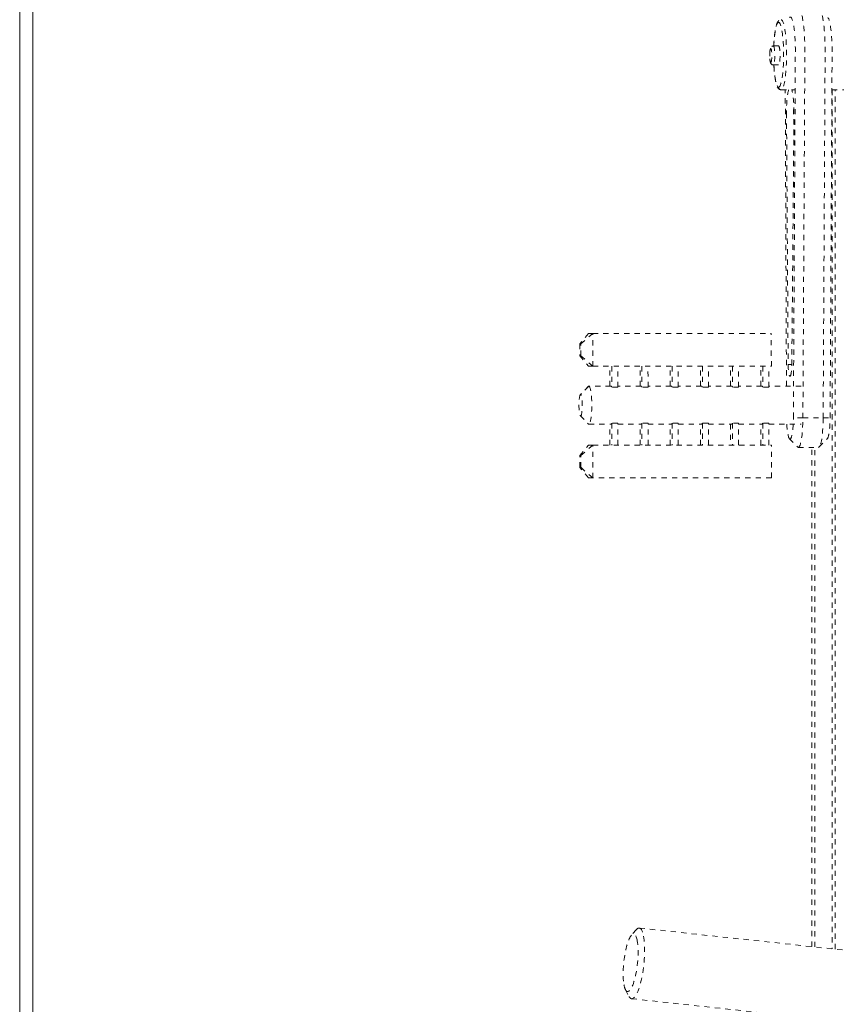
# Model space of a CAD drawing. Units: inches. Extents: x -58 to 1243, y -748 to 206.
# Drawn here: x 272 to 288, y -625 to -606 of the extents above; entities that cross this region are included whole.
import ezdxf

# ---------------------------------------------------------------- set-up
doc = ezdxf.new("R2010")
doc.units = ezdxf.units.IN
doc.header["$MEASUREMENT"] = 0
doc.linetypes.add('DASHED', pattern=[0.2, 0.1, -0.1])
doc.layers.add('Unnamed [1]', color=7, linetype='Continuous', lineweight=0)

msp = doc.modelspace()

# ---------------------------------------------------------------- linework, layer by layer
at = {"layer": 'Unnamed [1]', "color": 178, "linetype": 'Continuous', "lineweight": 0}
for p, q in [((272.111822, -575.9545231), (272.1090774, -611.0064208)), ((272.3590774, -611.0107132), (272.3618242, -575.9307133)), ((272.109077, -611.0106936), (272.1063304, -646.0680784)), ((272.3590774, -611.0107132), (272.3563289, -646.0907131))]:
    msp.add_line(p, q, dxfattribs=at)
at = {"layer": 'Unnamed [1]', "color": 178, "linetype": 'DASHED', "lineweight": 0}
for p, q in [((286.6196767, -606.9797152), (286.519487, -606.9797356)), ((286.9023731, -614.0851127), (286.9402484, -607.090861)), ((287.0843162, -614.090928), (287.1221915, -607.0966763)), ((287.4716056, -614.090849), (287.5094809, -607.0965973)), ((287.6047942, -614.0849694), (287.6426695, -607.0907177)), ((286.5195595, -607.3433486), (286.6197492, -607.3433282)), ((286.6692524, -607.8187846), (286.9363069, -607.8187301)), ((286.770359, -613.4801887), (286.747288, -607.8187691)), ((287.6387274, -607.8185868), (288.8137289, -607.8183471)), ((287.6459337, -607.8185852), (287.6459337, -624.2395231)), ((287.7021548, -624.2455843), (287.7021548, -607.818574)), ((286.7710871, -608.2612918), (286.8023657, -613.0719479)), ((286.8724509, -613.075711), (286.9138993, -608.2689598)), ((286.9139924, -608.256344), (286.9075393, -608.2563453)), ((286.9103199, -608.6840018), (286.9075393, -608.2563453)), ((282.9849678, -612.475219), (282.8185409, -612.6745625)), ((282.8390949, -612.6745625), (283.066503, -612.475219)), ((283.066503, -612.475219), (282.9849678, -612.475219)), ((283.066503, -612.475219), (286.4807046, -612.4745224)), ((283.0666281, -613.1028233), (283.066503, -612.475219)), ((286.4808297, -613.1021267), (286.4807046, -612.4745224)), ((282.8185409, -612.6745625), (282.8390949, -612.6745625)), ((282.8185409, -612.6745625), (282.8185865, -612.9035601)), ((282.8391406, -612.9035601), (282.8390949, -612.6745625)), ((282.8185865, -612.9035601), (282.8391406, -612.9035601)), ((282.8185865, -612.9035601), (282.9850928, -613.1028233)), ((282.8391406, -612.9035601), (283.0666281, -613.1028233)), ((282.9850928, -613.1028233), (283.0666281, -613.1028233)), ((283.0666281, -613.1028233), (286.4808297, -613.1021267)), ((283.3918385, -613.4808777), (283.3917632, -613.1027457)), ((283.4289931, -613.1027457), (283.4290724, -613.5008291)), ((283.5446151, -613.5008055), (283.5445358, -613.1027221)), ((283.9694719, -613.4807598), (283.9693965, -613.1026278)), ((284.0066264, -613.1026278), (284.0067057, -613.5007113)), ((284.1222484, -613.5006877), (284.1221691, -613.1026042)), ((284.5470652, -613.480642), (284.5469898, -613.10251)), ((284.5842197, -613.10251), (284.584299, -613.5005934)), ((284.6998417, -613.5005698), (284.6997624, -613.1024864)), ((285.1246585, -613.4805242), (285.1245831, -613.1023921)), ((285.161813, -613.1023921), (285.1618923, -613.5004756)), ((285.277435, -613.500452), (285.2773557, -613.1023685)), ((285.7022518, -613.4804063), (285.7021764, -613.1022743)), ((285.7394063, -613.1022743), (285.7394856, -613.5003577)), ((285.8550283, -613.5003342), (285.854949, -613.1022507)), ((286.2798451, -613.4802885), (286.2797697, -613.1021564)), ((286.3169996, -613.1021564), (286.3170789, -613.5002399)), ((286.4326216, -613.5002163), (286.4325423, -613.1021329)), ((286.8023657, -613.0719479), (286.872505, -613.0694053)), ((282.9821759, -613.4853636), (282.8284186, -613.6429154)), ((282.9908256, -613.4809594), (282.8332916, -613.6404342)), ((283.4108531, -613.4808737), (282.9908256, -613.4809594)), ((283.5446151, -613.5008055), (283.4290724, -613.5008291)), ((283.9884864, -613.4807559), (283.544611, -613.4808464)), ((284.1222484, -613.5006877), (284.0067057, -613.5007113)), ((284.5660797, -613.480638), (284.1222443, -613.4807286)), ((284.6998417, -613.5005698), (284.584299, -613.5005934)), ((285.143673, -613.4805202), (284.6998376, -613.4806107)), ((285.277435, -613.500452), (285.1618923, -613.5004756)), ((285.7212663, -613.4804023), (285.2774309, -613.4804929)), ((285.8550283, -613.5003342), (285.7394856, -613.5003577)), ((286.2988596, -613.4802845), (285.8550242, -613.4803751)), ((286.4326216, -613.5002163), (286.3170789, -613.5002399)), ((287.0497469, -613.4801313), (286.4326175, -613.4802572)), ((282.8332865, -613.6400042), (282.8284124, -613.6424039)), ((282.8284964, -614.0498943), (282.8333678, -614.0524007)), ((282.8285015, -614.0494385), (282.982323, -614.2069274)), ((282.8333735, -614.0519176), (282.9909711, -614.2113282)), ((287.0843162, -614.090928), (286.9023731, -614.0851127)), ((287.0843162, -614.090928), (287.4716059, -614.090849)), ((287.4716057, -614.090849), (287.6047942, -614.0849694)), ((282.9829412, -614.2082467), (282.9909631, -614.2120588)), ((282.9909711, -614.2113282), (283.4109986, -614.2112425)), ((283.3920633, -614.6090042), (283.3919841, -614.2112464)), ((283.5447526, -614.1912635), (283.42921, -614.1912871)), ((283.42921, -614.1912871), (283.4292932, -614.6090042)), ((283.5448359, -614.6089806), (283.5447526, -614.1912635)), ((283.5447565, -614.2112152), (283.9886319, -614.2111246)), ((283.9696966, -614.6088863), (283.9696174, -614.2111286)), ((284.122386, -614.1911457), (284.0068433, -614.1911692)), ((284.0068433, -614.1911692), (284.0069265, -614.6088863)), ((284.1224692, -614.6088628), (284.122386, -614.1911457)), ((284.1223899, -614.2110973), (284.5662252, -614.2110068)), ((284.5472899, -614.6087685), (284.5472107, -614.2110107)), ((284.6999793, -614.1910278), (284.5844366, -614.1910514)), ((284.5844366, -614.1910514), (284.5845198, -614.6087685)), ((284.7000625, -614.6087449), (284.6999793, -614.1910278)), ((284.6999832, -614.2109795), (285.1438186, -614.2108889)), ((285.1248832, -614.6086506), (285.124804, -614.2108929)), ((285.2775726, -614.19091), (285.1620299, -614.1909335)), ((285.1620299, -614.1909335), (285.1621131, -614.6086506)), ((285.2776558, -614.6086271), (285.2775726, -614.19091)), ((285.2775765, -614.2108616), (285.7214119, -614.2107711)), ((285.7023973, -614.2107751), (285.7024765, -614.6085328)), ((285.8551659, -614.1907921), (285.7396232, -614.1908157)), ((285.7396232, -614.1908157), (285.7397064, -614.6085328)), ((285.8552491, -614.6085092), (285.8551659, -614.1907921)), ((285.8551698, -614.2107438), (286.2990052, -614.2106533)), ((286.2800698, -614.608415), (286.2799906, -614.2106572)), ((286.4327592, -614.1906743), (286.3172165, -614.1906979)), ((286.3172165, -614.1906979), (286.3172997, -614.608415)), ((286.4328424, -614.6083914), (286.4327592, -614.1906743)), ((286.4327631, -614.210626), (287.0498925, -614.2105001)), ((286.8275687, -614.4880751), (286.981472, -614.6456325)), ((287.3964052, -614.6455092), (287.5502338, -614.4878792)), ((282.818966, -614.8084254), (282.9853929, -614.6090818)), ((282.8395201, -614.8084254), (283.0669282, -614.6090818)), ((283.0669282, -614.6090818), (282.9853929, -614.6090818)), ((283.0669282, -614.6090818), (286.4811298, -614.6083853)), ((283.0670532, -615.2366457), (283.0669282, -614.6090818)), ((286.4812548, -615.2359491), (286.4811298, -614.6083853)), ((286.9952823, -614.6526585), (287.3825721, -614.6525795)), ((287.2582748, -624.197729), (287.2582748, -614.6526117)), ((287.3133714, -624.203669), (287.3133714, -614.6526004)), ((282.8395201, -614.8084254), (282.818966, -614.8084254)), ((282.8190116, -615.0373825), (282.818966, -614.8084254)), ((282.8395657, -615.0373825), (282.8395201, -614.8084254)), ((282.8190116, -615.0373825), (282.8395657, -615.0373825)), ((282.985518, -615.2366457), (282.8190116, -615.0373825)), ((283.0670532, -615.2366457), (282.8395657, -615.0373825)), ((282.985518, -615.2366457), (283.0670532, -615.2366457)), ((286.4812548, -615.2359491), (283.0670532, -615.2366457)), ((283.8984117, -623.8730151), (283.8029415, -623.9839748)), ((288.4354677, -624.3246408), (283.9548616, -623.841581)), ((283.6911106, -625.0218064), (283.7607476, -625.1505879)), ((283.8091406, -625.1932114), (288.2897467, -625.6762713))]:
    msp.add_line(p, q, dxfattribs=at)
for centre, major_axis, ratio, start_param, end_param in [((286.9998493, -607.0673296), (-0.0001633, 0.8001959), 0.1529858332, 4.6756750833, 6.2831805558), ((286.842362, -607.0667745), (-0.0001306, 0.6399858), 0.1529858332, 4.6747291452, 6.4401016357), ((287.3870462, -607.0676896), (-0.0001636, 0.8008919), 0.1529855253, 4.6762507939, 6.1271760662), ((287.5447879, -607.0667922), (-0.0001306, 0.6400426), 0.1529858332, 4.6749785055, 6.128405122), ((286.6197073, -607.148089), (-0.0001266, 0.6207057), 0.1529858332, 6.2831540978, 7.5790329527), ((286.6197073, -607.148089), (0.0001266, -0.6207057), 0.1529858332, 6.2831540956, 9.4247467476), ((286.4701118, -607.1615522), (-0.0000269, 0.1318065), 0.1529858332, 6.2831540945, 9.4247467487), ((286.4701118, -607.1615522), (0.0000269, -0.1318065), 0.1529858332, 6.2831542547, 9.4247465885), ((286.6197073, -607.148089), (0.0001266, -0.6207057), 0.1529858332, 5.0325594003, 6.2831540939), ((286.8424306, -608.241848), (-0.0000952, 0.4667299), 0.1529858332, 0.4367481691, 1.612432954), ((286.8424785, -608.2425639), (-0.0000954, 0.4678278), 0.1529858332, 4.655872874, 5.8459369287), ((286.8374101, -613.0625347), (0.0000468, -0.2292742), 0.1529858332, 4.753425494, 6.4349878388), ((283.4109259, -613.8460581), (-0.0000745, 0.3651844), 0.1529858332, 5.9510404234, 6.2831540948), ((283.9885592, -613.8459402), (-0.0000745, 0.3651844), 0.1529858332, 5.9510404234, 6.2831540948), ((284.5661525, -613.8458224), (-0.0000745, 0.3651844), 0.1529858332, 5.9510404234, 6.2831540948), ((285.1437458, -613.8457046), (-0.0000745, 0.3651844), 0.1529858332, 5.9510404234, 6.2831540948), ((285.7213391, -613.8455867), (-0.0000745, 0.3651844), 0.1529858332, 5.9510404234, 6.2831540948), ((286.2989324, -613.8454689), (-0.0000745, 0.3651844), 0.1529858332, 5.9510404234, 6.2831540948), ((282.8333326, -613.8461759), (-0.000042, 0.2057417), 0.1529858332, 0.1554321955, 2.9861728968), ((282.8333326, -613.8461759), (0.000042, -0.2057417), 0.1529858332, 6.2831540948, 9.4247467484), ((286.8376629, -614.0706922), (0.0000862, -0.4225023), 0.1529858332, 6.1253657605, 7.8198697647), ((286.9951429, -614.0692838), (0.0001215, -0.5833894), 0.1529889821, 6.2831637236, 7.8168309588), ((286.8382277, -614.0642742), (0.0000877, -0.4299894), 0.1529858332, 5.0601693863, 6.1192063558), ((283.7896327, -624.5072567), (0.0591688, 0.5488186), 0.2375982246, 5.6086293465, 6.616226046), ((283.7895664, -624.5073936), (0.0591664, 0.548796), 0.2375982246, 0.3325866787, 2.4675513239), ((283.7896034, -624.507411), (-0.0591918, -0.5490316), 0.2375982246, 5.9507889581, 8.7503243801), ((283.7892449, -624.5093533), (-0.0589686, -0.5469616), 0.2375982246, 5.6075496405, 5.9506929871)]:
    msp.add_ellipse(centre, major_axis=major_axis, ratio=ratio, start_param=start_param, end_param=end_param, dxfattribs=at)
at = {"layer": 'Unnamed [1]', "color": 178, "linetype": 'DASHED', "lineweight": 0, "extrusion": (0, 0, -1)}
for centre, major_axis, ratio, start_param, end_param in [((286.6691187, -607.1480789), (-0.0001368, 0.6707057), 0.1529858332, 0.0000312124, 3.141623866), ((286.5195232, -607.1615421), (-0.0000371, 0.1818065), 0.1529858332, 0.0000312124, 3.141623866), ((286.619713, -607.1615217), (-0.0000371, 0.1818065), 0.1529858332, 0.0000312124, 3.141623866), ((286.5195495, -607.2933486), (0, -0.05), 0.9882283814, 6.2829836874, 7.8537800141), ((286.6692424, -607.7687846), (0, -0.05), 0.9882283814, 6.2829836874, 7.8537800141), ((286.9604687, -608.2420655), (-0.0000707, 0.3463543), 0.1529858292, 4.67117198, 5.0936752064), ((282.9908983, -613.8461438), (-0.0000745, 0.3651844), 0.1529858332, 0.0000312124, 3.141623866), ((287.3824531, -614.0694635), (0.000119, -0.583116), 0.1529858332, 4.7491028775, 6.1380555992), ((283.4109259, -613.8460581), (0.0000745, -0.3651844), 0.1529858332, 5.9511028482, 6.2832165196), ((283.9885592, -613.8459402), (0.0000745, -0.3651844), 0.1529858332, 5.9511028482, 6.2832165196), ((284.5661525, -613.8458224), (0.0000745, -0.3651844), 0.1529858332, 5.9511028482, 6.2832165196), ((285.1437458, -613.8457046), (0.0000745, -0.3651844), 0.1529858332, 5.9511028482, 6.2832165196), ((285.7213391, -613.8455867), (0.0000745, -0.3651844), 0.1529858332, 5.9511028482, 6.2832165196), ((286.2989324, -613.8454689), (0.0000745, -0.3651844), 0.1529858332, 5.9511028482, 6.2832165196), ((283.881975, -624.5185734), (0.0729889, 0.6770063), 0.2375982246, 5.9503936417, 6.3210832046), ((283.8817907, -624.5185226), (0.072987, 0.676989), 0.2375982246, 0.0390648898, 0.6737493785), ((283.8819866, -624.5173669), (0.072868, 0.6758851), 0.2375982246, 0.6744804766, 3.1107244938), ((283.8815349, -624.5204432), (-0.0725247, -0.6727007), 0.2375982246, 6.2514335511, 6.6161670169)]:
    msp.add_ellipse(centre, major_axis=major_axis, ratio=ratio, start_param=start_param, end_param=end_param, dxfattribs=at)
at = {"layer": 'Unnamed [1]', "color": 178, "linetype": 'DASHED', "lineweight": 0}
for points, knots in [([(286.5276398, -606.9797349), (286.533533, -606.8404974), (286.55403, -606.6537167), (286.5900617, -606.5362358), (286.6231165, -606.4898058), (286.6538248, -606.4773763), (286.6689819, -606.4773732)], [0, 0, 0, 0, 0.5, 0.75, 0.875, 1, 1, 1, 1]), ([(286.5195495, -607.3433486), (286.50055, -607.3433486), (286.4742554, -607.3248976), (286.4635159, -607.2984099), (286.4551196, -607.2649797), (286.4499457, -607.2097006), (286.4492517, -607.1742383), (286.4496343, -607.1172807), (286.4528486, -607.0784926), (286.4592891, -607.039723), (286.4620763, -607.0298056), (286.4705025, -607.007638), (286.4784724, -606.9979103), (286.4942542, -606.9842142), (286.5092834, -606.9797377), (286.5194861, -606.9797356)], [0, 0, 0, 0, 0.0625, 0.09375, 0.125, 0.1875, 0.25, 0.25, 0.375, 0.375, 0.46875, 0.46875, 0.625, 0.75, 1, 1, 1, 1]), ([(286.6692424, -607.8187846), (286.6583117, -607.8187846), (286.6474848, -607.8160243), (286.631386, -607.8072503), (286.6128638, -607.7963736), (286.582388, -607.7378245), (286.5658048, -607.6700953), (286.5447625, -607.5542006), (286.5345081, -607.4539913), (286.5289559, -607.3433448)], [0, 0, 0, 0, 0.3125, 0.3125, 0.5, 0.625, 0.75, 0.75, 1, 1, 1, 1]), ([(287.550253, -614.4878611), (287.5649641, -614.4727776), (287.5855975, -614.3984767), (287.6012685, -614.2309365), (287.6043777, -614.1359308), (287.6047942, -614.0849694)], [0, 0, 0, 0, 0.5, 0.75, 1, 1, 1, 1])]:
    msp.add_open_spline(points, degree=3, knots=knots, dxfattribs=at)
for points in [[(286.8427623, -613.289246), (286.8580318, -613.2735854), (286.8718354, -613.1913571), (286.8724509, -613.075711)], [(282.9908256, -613.4809594), (282.9873836, -613.4809594), (282.9839426, -613.4830558), (282.9805885, -613.487144)], [(286.9814716, -614.6456321), (286.9860301, -614.6502991), (286.9906446, -614.6526549), (286.995263, -614.6526516)], [(287.3954723, -614.6464467), (287.3910933, -614.6506319), (287.3867721, -614.6525789), (287.3825714, -614.6525795)]]:
    msp.add_open_spline(points, degree=3, dxfattribs=at)

doc.saveas('drawing.dxf')
